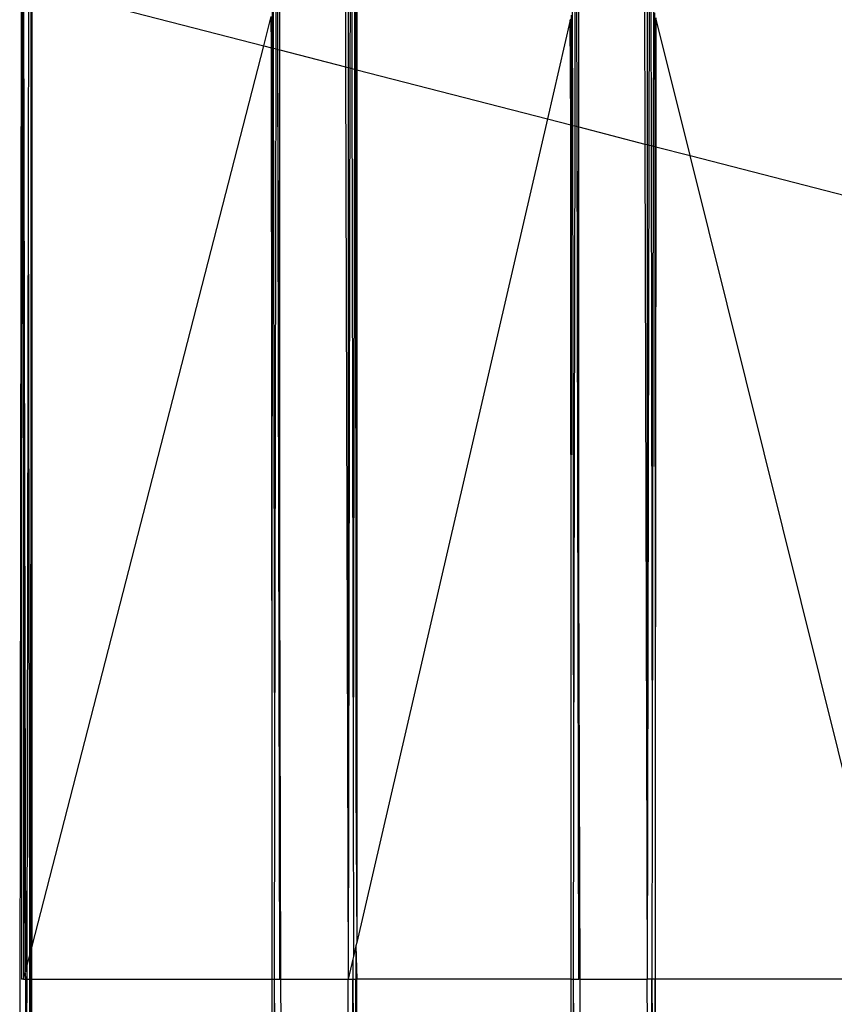
# Model space of a CAD drawing. Extents: x -39.8 to 35.9, y -28.6 to 19.4.
# Drawn here: x -23.5 to -22.3, y -5.4 to -3.9 of the extents above; entities that cross this region are included whole.
import ezdxf

# ---------------------------------------------------------------- set-up
doc = ezdxf.new("R2010")
doc.units = 0
doc.header["$MEASUREMENT"] = 0
doc.layers.get('0').update_dxf_attribs({"linetype": 'CONTINUOUS'})

msp = doc.modelspace()

# ---------------------------------------------------------------- linework, layer by layer
for p, q in [((-23.4673, -4.4863), (-23.4703, -3.4135)), ((-23.4729, -5.8285), (-23.4701, -3.8923)), ((-23.4701, -3.8923), (-23.4701, -5.3491)), ((-23.4673, -3.8923), (-23.4673, -4.4863)), ((-23.4673, -3.8923), (-23.4644, -5.338)), ((-23.46, -4.1754), (-23.4596, -3.895)), ((-23.4559, -4.1755), (-23.456, -3.8959)), ((-23.4548, -5.3005), (-23.4548, -3.8962)), ((-23.4548, -3.8962), (-23.1158, -3.9835)), ((-23.0923, -3.9896), (-23.0923, -3.8923)), ((-22.9964, -3.8923), (-22.996, -4.0144)), ((-22.9923, -3.8923), (-22.9923, -4.0153)), ((-22.9894, -3.8923), (-22.9897, -4.016)), ((-22.9871, -3.8923), (-22.9869, -4.0167)), ((-22.983, -3.8923), (-22.9832, -4.0177)), ((-22.9815, -3.8923), (-22.9815, -4.0181)), ((-22.9798, -3.8923), (-22.9798, -4.0186)), ((-22.6548, -4.1023), (-22.6548, -3.8923)), ((-22.5589, -3.8923), (-22.5582, -4.1272)), ((-22.5548, -3.8923), (-22.5548, -4.128)), ((-23.0977, -3.9882), (-23.0975, -3.9127)), ((-23.095, -3.9889), (-23.0951, -3.9034)), ((-22.6604, -4.1008), (-22.66, -3.9149)), ((-22.6573, -4.1016), (-22.6576, -3.9046)), ((-22.5519, -3.9038), (-22.5524, -4.1287)), ((-22.5495, -3.9134), (-22.5492, -4.1295)), ((-23.1014, -3.9872), (-23.1015, -3.9281)), ((-22.6637, -4.1), (-22.664, -3.932)), ((-22.5456, -3.9293), (-22.5459, -4.1303)), ((-23.1158, -3.9835), (-23.1048, -3.9408)), ((-23.1044, -3.9865), (-23.1048, -3.9408)), ((-23.1031, -3.9868), (-23.1031, -3.9341)), ((-22.6673, -3.9462), (-22.7007, -4.0905)), ((-22.6669, -3.9445), (-22.6673, -3.9462)), ((-22.6668, -4.0992), (-22.6673, -3.9462)), ((-22.6657, -4.0995), (-22.6656, -3.9388)), ((-22.544, -3.9355), (-22.5439, -4.1308)), ((-22.4921, -4.1442), (-22.5423, -3.9425)), ((-22.5423, -3.9425), (-22.5423, -4.1313)), ((-23.4548, -5.3005), (-23.1158, -3.9835)), ((-23.1158, -3.9835), (-23.1044, -3.9865)), ((-23.1037, -5.0646), (-23.1044, -3.9865)), ((-23.1044, -3.9865), (-23.1031, -3.9868)), ((-23.1037, -5.0646), (-23.1031, -3.9868)), ((-23.1031, -3.9868), (-23.1014, -3.9872)), ((-23.0995, -5.0647), (-23.1014, -3.9872)), ((-23.1014, -3.9872), (-23.0977, -3.9882)), ((-23.0995, -5.0647), (-23.0977, -3.9882)), ((-23.0977, -3.9882), (-23.095, -3.9889)), ((-23.0923, -5.3491), (-23.095, -3.9889)), ((-23.0923, -4.7539), (-23.095, -3.9889)), ((-23.095, -3.9889), (-23.0923, -3.9896)), ((-23.0923, -4.7539), (-23.0923, -3.9896)), ((-23.0923, -3.9896), (-22.996, -4.0144)), ((-22.996, -4.0144), (-22.9923, -5.3491)), ((-22.996, -4.0144), (-22.9923, -4.0153)), ((-22.9923, -4.0153), (-22.9923, -5.3491)), ((-22.9923, -4.0153), (-22.9897, -4.016)), ((-22.9897, -4.016), (-22.9923, -5.3491)), ((-22.9897, -4.016), (-22.9869, -4.0167)), ((-22.9869, -4.0167), (-22.985, -5.0678)), ((-22.9869, -4.0167), (-22.9832, -4.0177)), ((-22.9832, -4.0177), (-22.985, -5.0678)), ((-22.9832, -4.0177), (-22.9815, -4.0181)), ((-22.9815, -4.0181), (-22.9809, -5.068)), ((-22.9815, -4.0181), (-22.9798, -4.0186)), ((-22.9798, -4.0186), (-22.9798, -5.2951)), ((-22.9798, -4.0186), (-22.7007, -4.0905)), ((-22.7007, -4.0905), (-22.9798, -5.2951)), ((-22.7007, -4.0905), (-22.6668, -4.0992)), ((-22.6662, -5.0646), (-22.6668, -4.0992)), ((-22.6668, -4.0992), (-22.6657, -4.0995)), ((-22.6662, -5.0646), (-22.6657, -4.0995)), ((-22.6657, -4.0995), (-22.6637, -4.1)), ((-22.662, -5.0647), (-22.6637, -4.1)), ((-22.6637, -4.1), (-22.6604, -4.1008)), ((-22.662, -5.0647), (-22.6604, -4.1008)), ((-22.6604, -4.1008), (-22.6573, -4.1016)), ((-22.6548, -5.3491), (-22.6573, -4.1016)), ((-22.6548, -4.7539), (-22.6573, -4.1016)), ((-22.6573, -4.1016), (-22.6548, -4.1023)), ((-22.6548, -4.7539), (-22.6548, -4.1023)), ((-22.6548, -4.1023), (-22.5582, -4.1272)), ((-22.5582, -4.1272), (-22.5548, -5.3491)), ((-22.5582, -4.1272), (-22.5548, -4.128)), ((-22.5548, -4.128), (-22.5548, -5.3491)), ((-22.5548, -4.128), (-22.5524, -4.1287)), ((-22.5524, -4.1287), (-22.5548, -5.3491)), ((-22.5524, -4.1287), (-22.5492, -4.1295)), ((-22.5492, -4.1295), (-22.5475, -5.0678)), ((-22.5492, -4.1295), (-22.5459, -4.1303)), ((-22.5459, -4.1303), (-22.5475, -5.0678)), ((-22.5459, -4.1303), (-22.5439, -4.1308)), ((-22.5439, -4.1308), (-22.5434, -5.068)), ((-22.5439, -4.1308), (-22.5423, -4.1313)), ((-22.5423, -4.1313), (-22.5434, -5.068)), ((-22.5423, -4.1313), (-22.4921, -4.1442)), ((-22.2048, -5.2989), (-22.4921, -4.1442)), ((-22.4921, -4.1442), (-22.2048, -4.2182)), ((-23.462, -5.3287), (-23.46, -4.1754)), ((-23.4581, -5.3133), (-23.46, -4.1754)), ((-23.4565, -5.3073), (-23.4559, -4.1755)), ((-23.4548, -5.3005), (-23.4559, -4.1755)), ((-23.4673, -4.4863), (-23.4673, -5.3491)), ((-23.4644, -5.338), (-23.4673, -4.4863)), ((-23.0923, -5.3491), (-23.0923, -4.7539)), ((-23.0906, -5.3491), (-23.0923, -4.7539)), ((-22.6548, -5.3491), (-22.6548, -4.7539)), ((-22.6531, -5.3491), (-22.6548, -4.7539)), ((-23.1036, -5.3491), (-23.1037, -5.0646)), ((-23.1, -5.3491), (-23.0995, -5.0647)), ((-22.985, -5.0678), (-22.9846, -5.3159)), ((-22.9809, -5.068), (-22.9798, -5.2951)), ((-22.6661, -5.3491), (-22.6662, -5.0646)), ((-22.6625, -5.3491), (-22.662, -5.0647)), ((-22.5475, -5.0678), (-22.548, -5.3491)), ((-22.5434, -5.068), (-22.5432, -5.3491)), ((-22.981, -5.3003), (-22.9846, -5.3159)), ((-22.9798, -5.2951), (-22.981, -5.3003)), ((-22.981, -5.3003), (-22.9798, -5.3491)), ((-22.981, -5.3003), (-22.981, -5.3491)), ((-23.462, -5.3287), (-23.4581, -5.3133)), ((-23.4581, -5.3133), (-23.4565, -5.3073)), ((-23.458, -5.3491), (-23.4581, -5.3133)), ((-23.4572, -5.8269), (-23.4565, -5.3073)), ((-23.4565, -5.3073), (-23.4552, -5.3021)), ((-23.4552, -5.3021), (-23.4548, -5.3005)), ((-23.4552, -5.3491), (-23.4552, -5.3021)), ((-23.4644, -5.338), (-23.462, -5.3287)), ((-23.4621, -5.3491), (-23.462, -5.3287)), ((-22.9855, -5.3196), (-22.9923, -5.3491)), ((-22.9846, -5.3159), (-22.9855, -5.3196)), ((-22.9855, -5.3196), (-22.9855, -5.3491)), ((-23.4673, -5.3491), (-23.4649, -5.3399)), ((-23.4649, -5.3399), (-23.4644, -5.338)), ((-23.4649, -5.3399), (-23.4644, -5.3491)), ((-23.4673, -5.3491), (-23.4701, -5.3491)), ((-23.4673, -5.3491), (-23.4644, -5.3491)), ((-23.4644, -5.3491), (-23.4621, -5.3491)), ((-23.4644, -5.3491), (-23.4635, -5.8269)), ((-23.4635, -5.8269), (-23.4621, -5.3491)), ((-23.4621, -5.3491), (-23.458, -5.3491)), ((-23.458, -5.3491), (-23.4552, -5.3491)), ((-23.4572, -5.8269), (-23.458, -5.3491)), ((-23.4552, -5.3491), (-23.1036, -5.3491)), ((-23.4549, -5.8285), (-23.4552, -5.3491)), ((-23.1042, -5.8269), (-23.1036, -5.3491)), ((-23.1036, -5.3491), (-23.1, -5.3491)), ((-23.1008, -5.8285), (-23.1, -5.3491)), ((-23.1, -5.3491), (-23.0923, -5.3491)), ((-23.0982, -5.8269), (-23.1, -5.3491)), ((-23.0906, -5.3491), (-23.0923, -5.3491)), ((-23.0906, -5.3491), (-22.9923, -5.3491)), ((-23.0893, -5.8285), (-23.0906, -5.3491)), ((-22.9923, -5.3491), (-22.9855, -5.3491)), ((-22.991, -5.8285), (-22.9923, -5.3491)), ((-22.9863, -5.8285), (-22.9855, -5.3491)), ((-22.9855, -5.3491), (-22.981, -5.3491)), ((-22.9855, -5.3491), (-22.9837, -5.8269)), ((-22.9813, -5.8285), (-22.981, -5.3491)), ((-22.981, -5.3491), (-22.9798, -5.3491)), ((-22.6661, -5.3491), (-22.9798, -5.3491)), ((-22.9798, -5.8285), (-22.9798, -5.3491)), ((-22.6667, -5.8269), (-22.6661, -5.3491)), ((-22.6661, -5.3491), (-22.6625, -5.3491)), ((-22.6633, -5.8284), (-22.6625, -5.3491)), ((-22.6625, -5.3491), (-22.6548, -5.3491)), ((-22.6607, -5.8269), (-22.6625, -5.3491)), ((-22.6531, -5.3491), (-22.6548, -5.3491)), ((-22.6531, -5.3491), (-22.5548, -5.3491)), ((-22.6518, -5.8284), (-22.6531, -5.3491)), ((-22.548, -5.3491), (-22.5548, -5.3491)), ((-22.5535, -5.8284), (-22.5548, -5.3491)), ((-22.5488, -5.8284), (-22.548, -5.3491)), ((-22.5432, -5.3491), (-22.548, -5.3491)), ((-22.548, -5.3491), (-22.5462, -5.8269)), ((-22.5438, -5.8284), (-22.5432, -5.3491)), ((-22.2044, -5.3491), (-22.5432, -5.3491)), ((-22.5432, -5.3491), (-22.5423, -5.8269))]:
    msp.add_line(p, q)

doc.saveas('drawing.dxf')
